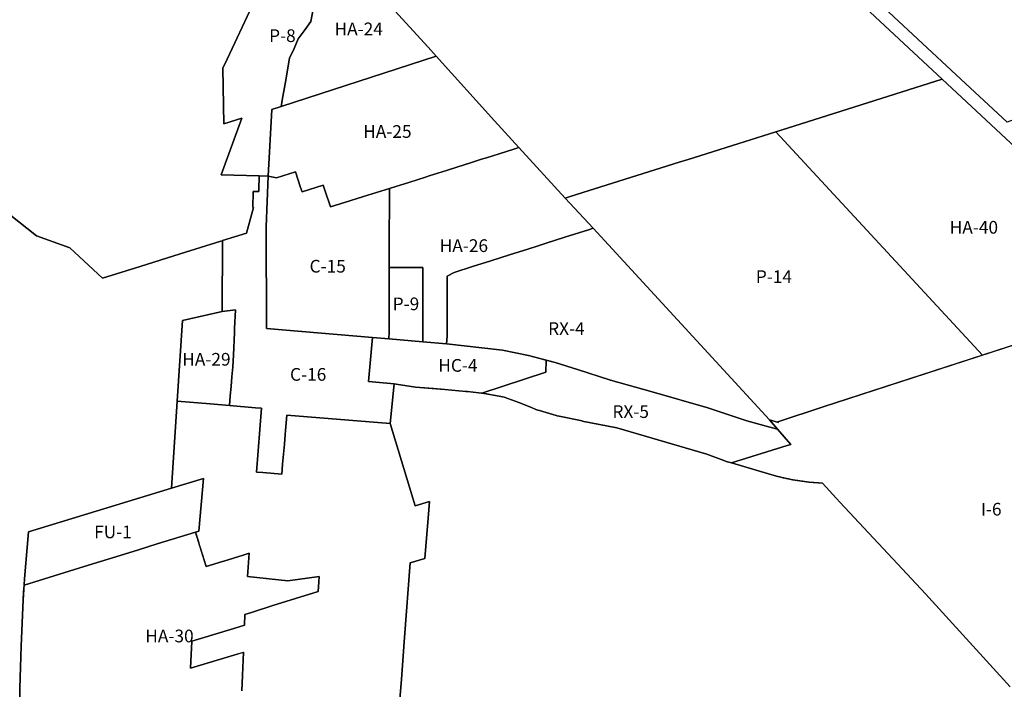
# Model space of a CAD drawing. Units: inches. Extents: x 181803 to 218589, y 5186024 to 5226154.
# Drawn here: x 202718 to 204269, y 5193885 to 5194940 of the extents above; entities that cross this region are included whole.
import ezdxf

# ---------------------------------------------------------------- set-up
doc = ezdxf.new("R2010")
doc.units = ezdxf.units.IN
doc.header["$MEASUREMENT"] = 0
for name, color, linetype in [('AD', 10, 'Continuous'), ('AVd', 10, 'Continuous'), ('C', 10, 'Continuous'), ('CO', 10, 'Continuous'), ('FU', 10, 'Continuous'), ('HA', 10, 'Continuous'), ('HC', 10, 'Continuous'), ('I', 10, 'Continuous'), ('P', 10, 'Continuous'), ('REC', 10, 'Continuous'), ('RX', 10, 'Continuous'), ('ZonesNos', 10, 'Continuous')]:
    doc.layers.add(name, color=color, linetype=linetype)

msp = doc.modelspace()

# ---------------------------------------------------------------- linework, layer by layer
at = {"layer": 'AD'}
msp.add_lwpolyline([(203314.2, 5193837.7), (203319.1, 5193901.5), (203324, 5193966.9), (203332.9, 5194084.5), (203356, 5194091.6), (203361.3, 5194154.8), (203363.6, 5194181.4), (203340.7, 5194174.4), (203301.2, 5194304), (203307.5, 5194366.5), (203311, 5194366.2), (203341.2, 5194361.5), (203387.4, 5194357.5), (203420.6, 5194354.5), (203423.2, 5194354.3), (203432.2, 5194353.4), (203440.9, 5194352.3), (203449.7, 5194351.1), (203458.4, 5194349.8), (203467.1, 5194348.3), (203475.8, 5194346.6), (203480.9, 5194345.5), (203503.9, 5194337.3), (203523.8, 5194329.2), (203524, 5194329.1), (203531.1, 5194326.3), (203534.2, 5194325.1), (203536.6, 5194324.4), (203562.9, 5194316.6), (203564.2, 5194316.3), (203567.7, 5194315.4), (203603.7, 5194308.1), (203604, 5194308), (203604, 5194308), (203658.5, 5194297.2), (203800.1, 5194255.7), (203826.8, 5194245.8), (203828.4, 5194245.2), (203830.8, 5194244.4), (203839.2, 5194242), (203839.3, 5194242), (203897.4, 5194224.9), (203910, 5194221.1), (203912.1, 5194220.5), (203914.5, 5194219.9), (203920.7, 5194218.5), (203921.7, 5194218.3), (203927.9, 5194217), (203928.2, 5194216.9), (203929, 5194216.8), (203935.2, 5194215.6), (203936.2, 5194215.5), (203942.4, 5194214.4), (203943.5, 5194214.2), (203949.7, 5194213.3), (203950.8, 5194213.2), (203957, 5194212.3), (203957.1, 5194212.3), (203957.8, 5194212.2), (203960.9, 5194211.9), (203961.6, 5194211.8), (203967.9, 5194211.1), (203969, 5194211), (203975.3, 5194210.4), (203976.3, 5194210.4), (203982.2, 5194209.9), (204009.8, 5194180.4), (204100.4, 5194083.3), (204144.6, 5194036), (204278.1, 5193889.3)], dxfattribs=at)
at = {"layer": 'AVd'}
msp.add_lwpolyline([(202672.9, 5194655.9), (202744.3, 5194599.4), (202796.9, 5194580.7), (202848.2, 5194532.8), (202907.8, 5194551.5), (202970.6, 5194571.3), (203034.7, 5194591.4), (203036.5, 5194591.9), (203037.1, 5194592.1), (203036.8, 5194480.5), (202974.4, 5194466.4), (202966, 5194339.5), (202957, 5194202.1), (202731.5, 5194133.2), (202725.4, 5194059.5), (202723.1, 5194026.3), (202720.3, 5193953.4), (202717.9, 5193887.4), (202718, 5193837.1)], dxfattribs=at)
at = {"layer": 'C'}
for points in [[(203300.2, 5194674.2), (203300.2, 5194664.5), (203300.1, 5194636.2), (203300.1, 5194632.2), (203300, 5194618.5), (203300, 5194604.7), (203299.9, 5194577.3), (203299.8, 5194549.9), (203299.6, 5194447.7), (203299.5, 5194437.4), (203273.4, 5194439.6), (203106.7, 5194453.8), (203105.9, 5194613.6), (203109.4, 5194693.7), (203122.3, 5194690.8), (203152.2, 5194700.5), (203160.2, 5194675.8), (203162.5, 5194668.7), (203196, 5194679.5), (203198.6, 5194671.7), (203207.3, 5194645.2), (203237.8, 5194654.7), (203259.6, 5194661.5), (203280, 5194667.9)], [(203307.5, 5194366.5), (203301.2, 5194304), (203138.8, 5194317.2), (203136.7, 5194293.1), (203136.1, 5194286.8), (203134.8, 5194271.6), (203133.4, 5194255.8), (203132, 5194240), (203130.7, 5194224.3), (203100.6, 5194226.7), (203090.6, 5194227.5), (203098.8, 5194328), (203089.1, 5194328.6), (203048.2, 5194332.3), (203049.5, 5194347.5), (203050.8, 5194362.6), (203052.2, 5194377.8), (203053.5, 5194393.3), (203054.6, 5194411.7), (203056, 5194447.2), (203056.3, 5194453.6), (203057.7, 5194483.2), (203036.8, 5194480.5), (203037.1, 5194592.1), (203075.3, 5194604.1), (203086.2, 5194644.4), (203085.1, 5194644.4), (203085.4, 5194669.7), (203094.4, 5194669.6), (203094.5, 5194671.8), (203095.2, 5194694.2), (203109.4, 5194693.7), (203105.9, 5194613.6), (203106.7, 5194453.8), (203273.4, 5194439.6), (203267.3, 5194370.1)]]:
    msp.add_lwpolyline(points, close=True, dxfattribs=at)
msp.add_lwpolyline([(203067.9, 5193883.2), (203070.1, 5193943.3), (203060.1, 5193940.8), (202987.1, 5193918.7), (202988.7, 5193961.3), (202999.6, 5193964.6), (203032.5, 5193974.6), (203061.7, 5193983.5), (203071.7, 5193986.5), (203072.3, 5194003.4), (203082.7, 5194006.6), (203116.6, 5194017.2), (203187.7, 5194039.3), (203188.9, 5194054.5), (203189.5, 5194063.1), (203140, 5194056.4), (203076.6, 5194063.2), (203079.4, 5194099.6), (203069.7, 5194096.6), (203039.5, 5194087.3), (203037.3, 5194086.7), (203011.4, 5194078.7), (203008.7, 5194087.4), (202994.8, 5194132.8), (203000.2, 5194134.4), (203007.5, 5194217.5), (202957, 5194202.1), (202966, 5194339.5), (203017.8, 5194335), (203048.2, 5194332.3), (203089.1, 5194328.6), (203098.8, 5194328), (203090.6, 5194227.5), (203100.6, 5194226.7), (203130.7, 5194224.3), (203132, 5194240), (203133.4, 5194255.8), (203134.8, 5194271.6), (203136.1, 5194286.8), (203136.7, 5194293.1), (203138.8, 5194317.2), (203301.2, 5194304), (203340.7, 5194174.4), (203363.6, 5194181.4), (203361.3, 5194154.8), (203356, 5194091.6), (203332.9, 5194084.5), (203324, 5193966.9), (203319.1, 5193901.5), (203314.2, 5193837.7)], dxfattribs=at)
at = {"layer": 'CO'}
msp.add_lwpolyline([(204300.3, 5195076.5), (204336.6, 5195053.2), (204371.2, 5195031), (204441, 5194979.1), (204502.4, 5194929.4), (204575.8, 5194876.2), (204517.7, 5194857.5), (204349.1, 5194805.3), (204306.2, 5194790.3), (204289.1, 5194784.3), (204273.1, 5194778.7), (204193.2, 5194853.2), (203927.9, 5195100.7), (203914.7, 5195112.6), (203908.6, 5195118), (203908.6, 5195118), (203918.9, 5195129.1), (203945.9, 5195158.2), (203959.8, 5195173.1), (203903.7, 5195221.5), (203935.2, 5195260.3), (204036.5, 5195173), (204085.1, 5195217.8)], close=True, dxfattribs=at)
at = {"layer": 'FU'}
msp.add_lwpolyline([(202998.7, 5194119.8), (202994.7, 5194132.8), (202934.1, 5194114.3), (202905, 5194105.2), (202875.9, 5194096.2), (202845.3, 5194086.8), (202819.1, 5194078.7), (202724.7, 5194049.4), (202725.4, 5194059.5), (202731.5, 5194133.2), (202957, 5194202.1), (203007.5, 5194217.5), (203000.2, 5194134.4), (202994.8, 5194132.8)], close=True, dxfattribs=at)
at = {"layer": 'HA'}
for points in [[(203302.7, 5194960.3), (203361.1, 5194896.9), (203373.8, 5194882.7), (203129.8, 5194803.2), (203130.3, 5194805.8), (203131.5, 5194813.2), (203135.9, 5194839.2), (203143, 5194879.6), (203150.3, 5194894.5), (203156.7, 5194909.7), (203167.7, 5194924.8), (203176.6, 5194937), (203181.2, 5194961.8)], [(202718, 5193837.1), (202717.9, 5193887.4), (202720.3, 5193953.4), (202723.1, 5194026.3), (202724, 5194038.9), (202724.7, 5194049.4), (202819.1, 5194078.7), (202845.3, 5194086.8), (202875.9, 5194096.2), (202905, 5194105.2), (202934.1, 5194114.3), (202994.7, 5194132.8), (202998.7, 5194119.8), (203001.1, 5194112.1), (203008.7, 5194087.4), (203011.4, 5194078.7), (203037.3, 5194086.7), (203039.5, 5194087.3), (203069.7, 5194096.6), (203079.4, 5194099.6), (203076.6, 5194063.2), (203140, 5194056.4), (203189.5, 5194063.1), (203188.9, 5194054.5), (203187.7, 5194039.3), (203116.6, 5194017.2), (203082.7, 5194006.6), (203072.3, 5194003.4), (203071.7, 5193986.5), (203061.7, 5193983.5), (203032.5, 5193974.6), (202999.6, 5193964.6), (202988.7, 5193961.3), (202987.1, 5193918.7), (203060.1, 5193940.8), (203070.1, 5193943.9), (203067.9, 5193883.2)]]:
    msp.add_lwpolyline(points, dxfattribs=at)
for points in [[(203373.8, 5194882.7), (203465.6, 5194780.6), (203504.1, 5194738.7), (203496.1, 5194736.2), (203473, 5194728.9), (203452.9, 5194722.5), (203445.4, 5194720.2), (203429.7, 5194715.2), (203417.8, 5194711.4), (203406.4, 5194707.8), (203391.9, 5194703.2), (203390.2, 5194702.7), (203362.6, 5194693.9), (203357, 5194692.2), (203330.9, 5194683.9), (203324.1, 5194681.8), (203310.5, 5194677.5), (203300.2, 5194674.2), (203280, 5194667.9), (203259.6, 5194661.5), (203237.8, 5194654.7), (203207.3, 5194645.2), (203198.6, 5194671.7), (203196, 5194679.5), (203162.5, 5194668.7), (203160.2, 5194675.8), (203152.2, 5194700.5), (203122.3, 5194690.8), (203109.4, 5194693.7), (203115.1, 5194798.4), (203129.8, 5194803.2)], [(204234.5, 5194411.6), (203908.7, 5194763.6), (203908.7, 5194763.6), (203937.4, 5194772.6), (204171.1, 5194846.3), (204533.1, 5194508.6)], [(203299.8, 5194549.9), (203299.9, 5194577.3), (203300, 5194604.7), (203300, 5194618.5), (203300.1, 5194632.2), (203300.1, 5194636.2), (203300.2, 5194664.5), (203300.2, 5194674.2), (203310.5, 5194677.5), (203324.1, 5194681.8), (203330.9, 5194683.9), (203357, 5194692.2), (203362.6, 5194693.9), (203390.2, 5194702.7), (203391.9, 5194703.2), (203406.4, 5194707.8), (203417.8, 5194711.4), (203429.7, 5194715.2), (203445.4, 5194720.2), (203452.9, 5194722.5), (203473, 5194728.9), (203496.1, 5194736.2), (203504.1, 5194738.7), (203577.2, 5194659.2), (203621.3, 5194611.8), (203613.8, 5194609.2), (203576.3, 5194597.3), (203547.3, 5194588.1), (203532.8, 5194583.5), (203518.2, 5194578.9), (203489.2, 5194569.7), (203460.1, 5194560.5), (203431.1, 5194551.3), (203402, 5194542.1), (203391.2, 5194535.9), (203391.2, 5194517), (203391.2, 5194505.4), (203391.1, 5194474.9), (203391, 5194441.8), (203389.9, 5194429.7), (203352.8, 5194432.9), (203353.1, 5194549.7), (203345.6, 5194549.8)], [(203048.2, 5194332.3), (203017.8, 5194335), (202966, 5194339.5), (202974.4, 5194466.4), (203036.8, 5194480.5), (203057.7, 5194483.2), (203056.3, 5194453.6), (203056, 5194447.2), (203054.6, 5194411.7), (203053.5, 5194393.3), (203052.2, 5194377.8), (203050.8, 5194362.6), (203049.5, 5194347.5)]]:
    msp.add_lwpolyline(points, close=True, dxfattribs=at)
at = {"layer": 'HC'}
msp.add_lwpolyline([(203369.9, 5194359), (203341.2, 5194361.5), (203311, 5194366.2), (203307.5, 5194366.5), (203267.3, 5194370.1), (203273.4, 5194439.6), (203299.5, 5194437.4), (203352.8, 5194432.9), (203389.9, 5194429.7), (203389.9, 5194429.7), (203389.9, 5194429.7), (203478.2, 5194419.6), (203519.3, 5194411), (203547, 5194403.7), (203546.4, 5194384.8), (203445.9, 5194351.7), (203440.9, 5194352.3), (203432.2, 5194353.4), (203427.6, 5194353.9), (203423.2, 5194354.3), (203422.2, 5194354.4), (203420.6, 5194354.5), (203387.4, 5194357.5)], close=True, dxfattribs=at)
at = {"layer": 'I'}
for points in [[(203099.5, 5194996.2), (203044.6, 5194877.9), (203038, 5194863.7), (203039.3, 5194775.9), (203067.6, 5194785.2), (203035.2, 5194695.7), (203095.2, 5194694.2), (203094.5, 5194671.8), (203094.4, 5194669.6), (203085.4, 5194669.7), (203085.1, 5194644.4), (203086.2, 5194644.4), (203075.3, 5194604.1), (203037.1, 5194592.1), (203036.5, 5194591.9), (203034.7, 5194591.4), (202970.6, 5194571.3), (202907.8, 5194551.5), (202848.2, 5194532.8), (202796.9, 5194580.7), (202744.3, 5194599.4), (202672.9, 5194655.9)], [(204278.1, 5193889.3), (204144.6, 5194036), (204100.4, 5194083.3), (204009.8, 5194180.4), (203982.2, 5194209.9), (203976.3, 5194210.4), (203975.3, 5194210.4), (203969, 5194211), (203967.9, 5194211.1), (203961.6, 5194211.8), (203960.9, 5194211.9), (203957.8, 5194212.2), (203957.1, 5194212.3), (203957, 5194212.3), (203950.8, 5194213.2), (203949.7, 5194213.3), (203943.5, 5194214.2), (203942.4, 5194214.4), (203936.2, 5194215.5), (203935.2, 5194215.6), (203929, 5194216.8), (203928.2, 5194216.9), (203927.9, 5194217), (203921.7, 5194218.3), (203920.7, 5194218.5), (203914.5, 5194219.9), (203912.1, 5194220.5), (203910, 5194221.1), (203897.4, 5194224.9), (203839.3, 5194242), (203839.3, 5194242), (203926.9, 5194269.2), (203932.4, 5194271), (203911.5, 5194295.4), (203898.9, 5194310.1), (203913.3, 5194305.8), (203912.3, 5194306.9), (203983.7, 5194330.1), (204533.1, 5194508.6)]]:
    msp.add_lwpolyline(points, dxfattribs=at)
at = {"layer": 'P'}
msp.add_lwpolyline([(203181.2, 5194961.8), (203176.6, 5194937), (203167.7, 5194924.8), (203156.7, 5194909.7), (203150.3, 5194894.5), (203143, 5194879.6), (203135.9, 5194839.2), (203131.5, 5194813.2), (203130.3, 5194805.8), (203129.8, 5194803.2), (203115.1, 5194798.4), (203109.4, 5194693.7), (203095.2, 5194694.2), (203035.2, 5194695.7), (203067.6, 5194785.2), (203039.3, 5194775.9), (203038, 5194863.7), (203044.6, 5194877.9), (203099.5, 5194996.2)], dxfattribs=at)
for points in [[(204234.5, 5194411.6), (203983.7, 5194330.1), (203912.3, 5194306.9), (203913.3, 5194305.8), (203898.9, 5194310.1), (203621.3, 5194611.8), (203577.2, 5194659.2), (203584.9, 5194661.6), (203756.6, 5194715.7), (203770.6, 5194720.1), (203908.7, 5194763.6), (203908.7, 5194763.6)], [(203299.5, 5194437.4), (203299.6, 5194447.7), (203299.8, 5194549.9), (203345.6, 5194549.8), (203353.1, 5194549.7), (203352.8, 5194432.9)]]:
    msp.add_lwpolyline(points, close=True, dxfattribs=at)
at = {"layer": 'REC'}
for points in [[(203927.9, 5195100.7), (204193.2, 5194853.2), (204273.1, 5194778.7)], [(204533.1, 5194508.6), (204171.1, 5194846.3), (203914.1, 5195086)]]:
    msp.add_lwpolyline(points, dxfattribs=at)
at = {"layer": 'RX'}
msp.add_lwpolyline([(203914.1, 5195086), (204171.1, 5194846.3), (203937.4, 5194772.6), (203770.6, 5194720.1), (203756.6, 5194715.7), (203584.9, 5194661.6), (203577.2, 5194659.2), (203504.1, 5194738.7), (203465.6, 5194780.6), (203373.8, 5194882.7), (203361.1, 5194896.9), (203302.7, 5194960.3)], dxfattribs=at)
for points in [[(203389.9, 5194429.7), (203391, 5194441.8), (203391.1, 5194474.9), (203391.2, 5194505.4), (203391.2, 5194517), (203391.2, 5194535.9), (203402, 5194542.1), (203431.1, 5194551.3), (203460.1, 5194560.5), (203489.2, 5194569.7), (203518.2, 5194578.9), (203532.8, 5194583.5), (203547.3, 5194588.1), (203576.3, 5194597.3), (203613.8, 5194609.2), (203621.3, 5194611.8), (203898.9, 5194310.1), (203911.5, 5194295.4), (203899.6, 5194298.4), (203863.1, 5194308.5), (203801.7, 5194328.5), (203713.9, 5194354.1), (203648.5, 5194372.4), (203596.5, 5194389.1), (203561.1, 5194400), (203519.3, 5194411), (203478.2, 5194419.6)], [(203464.1, 5194348.8), (203458.4, 5194349.8), (203453.1, 5194350.6), (203449.7, 5194351.1), (203445.9, 5194351.7), (203546.4, 5194384.8), (203547, 5194403.7), (203555, 5194401.6), (203561.1, 5194400), (203596.5, 5194389.1), (203648.5, 5194372.4), (203713.9, 5194354.1), (203801.7, 5194328.5), (203863.1, 5194308.5), (203899.6, 5194298.4), (203911.5, 5194295.4), (203932.4, 5194271), (203926.9, 5194269.2), (203839.2, 5194242), (203830.8, 5194244.4), (203828.4, 5194245.2), (203826.8, 5194245.8), (203800.1, 5194255.7), (203658.5, 5194297.2), (203604, 5194308), (203604, 5194308), (203603.7, 5194308.1), (203567.7, 5194315.4), (203564.2, 5194316.3), (203562.9, 5194316.6), (203536.6, 5194324.4), (203534.2, 5194325.1), (203531.1, 5194326.3), (203524, 5194329.1), (203523.8, 5194329.2), (203503.9, 5194337.3), (203480.9, 5194345.5), (203475.8, 5194346.6), (203467.1, 5194348.3)]]:
    msp.add_lwpolyline(points, close=True, dxfattribs=at)

# ---------------------------------------------------------------- texts
at = {"layer": 'ZonesNos', "color": 7, "char_height": 20, "attachment_point": 5}
for s, insert, width in [('{\\fArial|b0|i0;HA-24}', (203251.8, 5194925.5), 100), ('{\\fArial|b0|i0;P-8}', (203131.6, 5194914.9), 60), ('{\\fArial|b0|i0;HA-25}', (203297, 5194764), 100), ('{\\fArial|b0|i0;HA-40}', (204220.9, 5194613.1), 100), ('{\\fArial|b0|i0;HA-26}', (203417.5, 5194584.2), 100), ('{\\fArial|b0|i0;C-15}', (203203, 5194551.8), 80), ('{\\fArial|b0|i0;P-14}', (203905.9, 5194535.4), 80), ('{\\fArial|b0|i0;P-9}', (203326.3, 5194492.5), 60), ('{\\fArial|b0|i0;RX-4}', (203579, 5194453.6), 80), ('{\\fArial|b0|i0;HA-29}', (203011.9, 5194405.2), 100), ('{\\fArial|b0|i0;HC-4}', (203408.1, 5194395.6), 80), ('{\\fArial|b0|i0;C-16}', (203172.2, 5194381.4), 80), ('{\\fArial|b0|i0;RX-5}', (203680.3, 5194322.8), 80), ('{\\fArial|b0|i0;I-6}', (204248.2, 5194169.1), 60), ('{\\fArial|b0|i0;FU-1}', (202864.7, 5194133.4), 80), ('{\\fArial|b0|i0;HA-30}', (202953.7, 5193969.4), 100)]:
    msp.add_mtext(s, dxfattribs=dict(at, insert=insert, width=width))

doc.saveas('drawing.dxf')
